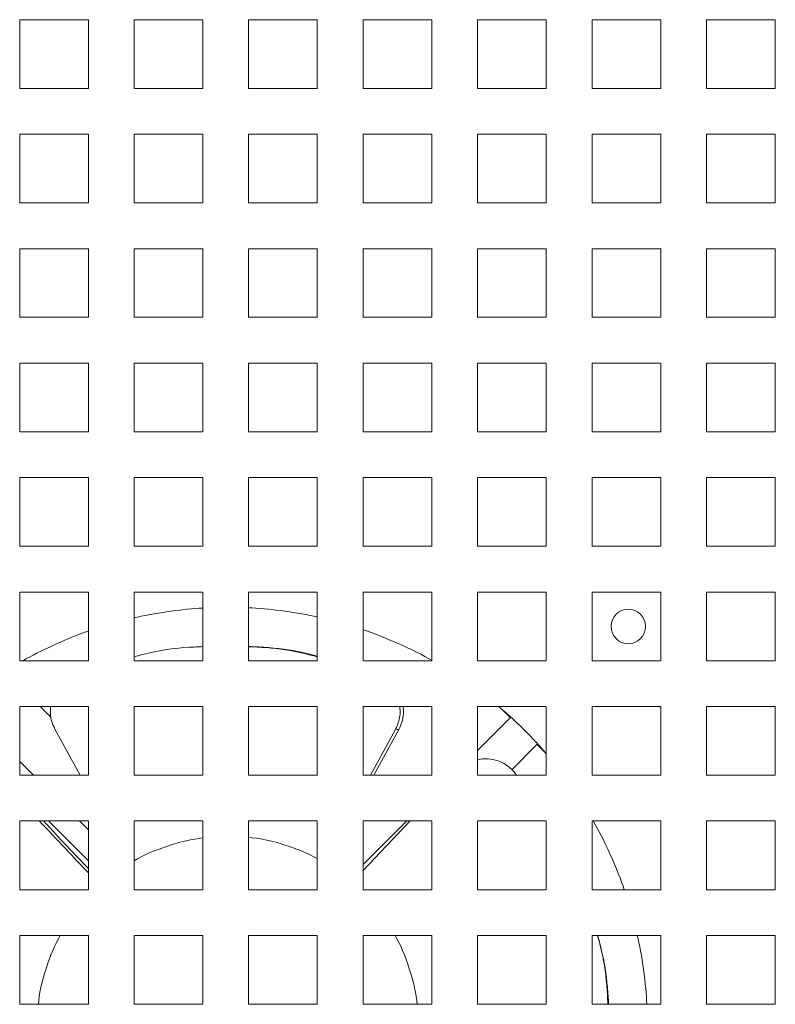
# Model space of a CAD drawing. Units: millimetres. Extents: x -200 to 4203, y -1080 to 2612.
# Drawn here: x 1380 to 1479, y -597 to -468 of the extents above; entities that cross this region are included whole.
import ezdxf

# ---------------------------------------------------------------- set-up
doc = ezdxf.new("R2010")
doc.units = ezdxf.units.MM
doc.layers.add('Visible', color=7, linetype='Continuous', lineweight=15)

msp = doc.modelspace()

# ---------------------------------------------------------------- linework, layer by layer
at = {"layer": 'Visible'}
for points in [[(1379.743, -468.207), (1379.743, -477.22)], [(1388.751, -468.207), (1379.743, -468.207)], [(1379.743, -468.207), (1379.743, -477.22)], [(1388.751, -468.207), (1379.743, -468.207)], [(1388.751, -477.22), (1388.751, -468.207)], [(1388.751, -477.22), (1388.751, -468.207)], [(1394.754, -468.207), (1394.754, -477.22)], [(1403.773, -468.207), (1394.754, -468.207)], [(1394.754, -468.207), (1394.754, -477.22)], [(1403.773, -468.207), (1394.754, -468.207)], [(1403.773, -477.22), (1403.773, -468.207)], [(1403.773, -477.22), (1403.773, -468.207)], [(1418.783, -468.207), (1409.764, -468.207)], [(1418.783, -468.207), (1409.764, -468.207)], [(1409.776, -468.207), (1409.776, -477.22)], [(1409.776, -468.207), (1409.776, -477.22)], [(1418.783, -477.22), (1418.783, -468.207)], [(1418.783, -477.22), (1418.783, -468.207)], [(1433.794, -468.207), (1424.774, -468.207)], [(1433.794, -468.207), (1424.774, -468.207)], [(1424.786, -468.207), (1424.786, -477.22)], [(1424.786, -468.207), (1424.786, -477.22)], [(1433.794, -477.22), (1433.794, -468.207)], [(1433.794, -477.22), (1433.794, -468.207)], [(1439.815, -468.207), (1439.815, -477.22)], [(1448.828, -468.207), (1439.815, -468.207)], [(1439.815, -468.207), (1439.815, -477.22)], [(1448.828, -468.207), (1439.815, -468.207)], [(1448.828, -477.22), (1448.828, -468.207)], [(1448.828, -477.22), (1448.828, -468.207)], [(1454.825, -468.207), (1454.825, -477.22)], [(1463.844, -468.207), (1454.825, -468.207)], [(1454.825, -468.207), (1454.825, -477.22)], [(1463.844, -468.207), (1454.825, -468.207)], [(1463.844, -477.22), (1463.844, -468.207)], [(1463.844, -477.22), (1463.844, -468.207)], [(1478.855, -468.207), (1469.835, -468.207)], [(1478.855, -468.207), (1469.835, -468.207)], [(1469.847, -468.207), (1469.847, -477.22)], [(1469.847, -468.207), (1469.847, -477.22)], [(1478.855, -477.22), (1478.855, -468.207)], [(1478.855, -477.22), (1478.855, -468.207)], [(1379.743, -477.22), (1388.751, -477.22)], [(1379.743, -477.22), (1388.751, -477.22)], [(1394.754, -477.22), (1403.773, -477.22)], [(1394.754, -477.22), (1403.773, -477.22)], [(1409.776, -477.22), (1418.796, -477.22)], [(1409.776, -477.22), (1418.796, -477.22)], [(1424.786, -477.22), (1433.806, -477.22)], [(1424.786, -477.22), (1433.806, -477.22)], [(1439.815, -477.22), (1448.828, -477.22)], [(1439.815, -477.22), (1448.828, -477.22)], [(1454.825, -477.22), (1463.844, -477.22)], [(1454.825, -477.22), (1463.844, -477.22)], [(1469.847, -477.22), (1478.867, -477.22)], [(1469.847, -477.22), (1478.867, -477.22)], [(1379.743, -483.229), (1379.743, -492.255)], [(1388.751, -483.229), (1379.743, -483.229)], [(1379.743, -483.229), (1379.743, -492.255)], [(1388.751, -483.229), (1379.743, -483.229)], [(1388.751, -492.242), (1388.751, -483.217)], [(1388.751, -492.242), (1388.751, -483.217)], [(1394.754, -483.229), (1394.754, -492.255)], [(1403.773, -483.229), (1394.754, -483.229)], [(1394.754, -483.229), (1394.754, -492.255)], [(1403.773, -483.229), (1394.754, -483.229)], [(1403.773, -492.242), (1403.773, -483.217)], [(1403.773, -492.242), (1403.773, -483.217)], [(1418.783, -483.229), (1409.764, -483.229)], [(1418.783, -483.229), (1409.764, -483.229)], [(1409.776, -483.229), (1409.776, -492.255)], [(1409.776, -483.229), (1409.776, -492.255)], [(1418.783, -492.242), (1418.783, -483.217)], [(1418.783, -492.242), (1418.783, -483.217)], [(1433.794, -483.229), (1424.774, -483.229)], [(1433.794, -483.229), (1424.774, -483.229)], [(1424.786, -483.229), (1424.786, -492.255)], [(1424.786, -483.229), (1424.786, -492.255)], [(1433.794, -492.242), (1433.794, -483.217)], [(1433.794, -492.242), (1433.794, -483.217)], [(1439.815, -483.229), (1439.815, -492.255)], [(1448.828, -483.229), (1439.815, -483.229)], [(1439.815, -483.229), (1439.815, -492.255)], [(1448.828, -483.229), (1439.815, -483.229)], [(1448.828, -492.242), (1448.828, -483.217)], [(1448.828, -492.242), (1448.828, -483.217)], [(1454.825, -483.229), (1454.825, -492.255)], [(1463.844, -483.229), (1454.825, -483.229)], [(1454.825, -483.229), (1454.825, -492.255)], [(1463.844, -483.229), (1454.825, -483.229)], [(1463.844, -492.242), (1463.844, -483.217)], [(1463.844, -492.242), (1463.844, -483.217)], [(1478.855, -483.229), (1469.835, -483.229)], [(1478.855, -483.229), (1469.835, -483.229)], [(1469.847, -483.229), (1469.847, -492.255)], [(1469.847, -483.229), (1469.847, -492.255)], [(1478.855, -492.242), (1478.855, -483.217)], [(1478.855, -492.242), (1478.855, -483.217)], [(1379.743, -492.242), (1388.751, -492.242)], [(1379.743, -492.242), (1388.751, -492.242)], [(1394.754, -492.242), (1403.773, -492.242)], [(1394.754, -492.242), (1403.773, -492.242)], [(1409.776, -492.242), (1418.796, -492.242)], [(1409.776, -492.242), (1418.796, -492.242)], [(1424.786, -492.242), (1433.806, -492.242)], [(1424.786, -492.242), (1433.806, -492.242)], [(1439.815, -492.242), (1448.828, -492.242)], [(1439.815, -492.242), (1448.828, -492.242)], [(1454.825, -492.242), (1463.844, -492.242)], [(1454.825, -492.242), (1463.844, -492.242)], [(1469.847, -492.242), (1478.867, -492.242)], [(1469.847, -492.242), (1478.867, -492.242)], [(1379.743, -498.251), (1379.743, -507.265)], [(1388.751, -498.251), (1379.743, -498.251)], [(1379.743, -498.251), (1379.743, -507.265)], [(1388.751, -498.251), (1379.743, -498.251)], [(1388.751, -507.253), (1388.751, -498.239)], [(1388.751, -507.253), (1388.751, -498.239)], [(1394.754, -498.251), (1394.754, -507.265)], [(1403.773, -498.251), (1394.754, -498.251)], [(1394.754, -498.251), (1394.754, -507.265)], [(1403.773, -498.251), (1394.754, -498.251)], [(1403.773, -507.253), (1403.773, -498.239)], [(1403.773, -507.253), (1403.773, -498.239)], [(1418.783, -498.251), (1409.764, -498.251)], [(1418.783, -498.251), (1409.764, -498.251)], [(1409.776, -498.251), (1409.776, -507.265)], [(1409.776, -498.251), (1409.776, -507.265)], [(1418.783, -507.253), (1418.783, -498.239)], [(1418.783, -507.253), (1418.783, -498.239)], [(1433.794, -498.251), (1424.774, -498.251)], [(1433.794, -498.251), (1424.774, -498.251)], [(1424.786, -498.251), (1424.786, -507.265)], [(1424.786, -498.251), (1424.786, -507.265)], [(1433.794, -507.253), (1433.794, -498.239)], [(1433.794, -507.253), (1433.794, -498.239)], [(1439.815, -498.251), (1439.815, -507.265)], [(1448.828, -498.251), (1439.815, -498.251)], [(1439.815, -498.251), (1439.815, -507.265)], [(1448.828, -498.251), (1439.815, -498.251)], [(1448.828, -507.253), (1448.828, -498.239)], [(1448.828, -507.253), (1448.828, -498.239)], [(1454.825, -498.251), (1454.825, -507.265)], [(1463.844, -498.251), (1454.825, -498.251)], [(1454.825, -498.251), (1454.825, -507.265)], [(1463.844, -498.251), (1454.825, -498.251)], [(1463.844, -507.253), (1463.844, -498.239)], [(1463.844, -507.253), (1463.844, -498.239)], [(1478.855, -498.251), (1469.835, -498.251)], [(1478.855, -498.251), (1469.835, -498.251)], [(1469.847, -498.251), (1469.847, -507.265)], [(1469.847, -498.251), (1469.847, -507.265)], [(1478.855, -507.253), (1478.855, -498.239)], [(1478.855, -507.253), (1478.855, -498.239)], [(1379.743, -507.253), (1388.751, -507.253)], [(1379.743, -507.253), (1388.751, -507.253)], [(1394.754, -507.253), (1403.773, -507.253)], [(1394.754, -507.253), (1403.773, -507.253)], [(1409.776, -507.253), (1418.796, -507.253)], [(1409.776, -507.253), (1418.796, -507.253)], [(1424.786, -507.253), (1433.806, -507.253)], [(1424.786, -507.253), (1433.806, -507.253)], [(1439.815, -507.253), (1448.828, -507.253)], [(1439.815, -507.253), (1448.828, -507.253)], [(1454.825, -507.253), (1463.844, -507.253)], [(1454.825, -507.253), (1463.844, -507.253)], [(1469.847, -507.253), (1478.867, -507.253)], [(1469.847, -507.253), (1478.867, -507.253)], [(1379.743, -513.262), (1379.743, -522.287)], [(1388.751, -513.262), (1379.743, -513.262)], [(1379.743, -513.262), (1379.743, -522.287)], [(1388.751, -513.262), (1379.743, -513.262)], [(1388.751, -522.275), (1388.751, -513.25)], [(1388.751, -522.275), (1388.751, -513.25)], [(1394.754, -513.262), (1394.754, -522.287)], [(1403.773, -513.262), (1394.754, -513.262)], [(1394.754, -513.262), (1394.754, -522.287)], [(1403.773, -513.262), (1394.754, -513.262)], [(1403.773, -522.275), (1403.773, -513.25)], [(1403.773, -522.275), (1403.773, -513.25)], [(1418.783, -513.262), (1409.764, -513.262)], [(1418.783, -513.262), (1409.764, -513.262)], [(1409.776, -513.262), (1409.776, -522.287)], [(1409.776, -513.262), (1409.776, -522.287)], [(1418.783, -522.275), (1418.783, -513.25)], [(1418.783, -522.275), (1418.783, -513.25)], [(1433.794, -513.262), (1424.774, -513.262)], [(1433.794, -513.262), (1424.774, -513.262)], [(1424.786, -513.262), (1424.786, -522.287)], [(1424.786, -513.262), (1424.786, -522.287)], [(1433.794, -522.275), (1433.794, -513.25)], [(1433.794, -522.275), (1433.794, -513.25)], [(1439.815, -513.262), (1439.815, -522.287)], [(1448.828, -513.262), (1439.815, -513.262)], [(1439.815, -513.262), (1439.815, -522.287)], [(1448.828, -513.262), (1439.815, -513.262)], [(1448.828, -522.275), (1448.828, -513.25)], [(1448.828, -522.275), (1448.828, -513.25)], [(1454.825, -513.262), (1454.825, -522.287)], [(1463.844, -513.262), (1454.825, -513.262)], [(1454.825, -513.262), (1454.825, -522.287)], [(1463.844, -513.262), (1454.825, -513.262)], [(1463.844, -522.275), (1463.844, -513.25)], [(1463.844, -522.275), (1463.844, -513.25)], [(1478.855, -513.262), (1469.835, -513.262)], [(1478.855, -513.262), (1469.835, -513.262)], [(1469.847, -513.262), (1469.847, -522.287)], [(1469.847, -513.262), (1469.847, -522.287)], [(1478.855, -522.275), (1478.855, -513.25)], [(1478.855, -522.275), (1478.855, -513.25)], [(1379.743, -522.275), (1388.751, -522.275)], [(1379.743, -522.275), (1388.751, -522.275)], [(1394.754, -522.275), (1403.773, -522.275)], [(1394.754, -522.275), (1403.773, -522.275)], [(1409.776, -522.275), (1418.796, -522.275)], [(1409.776, -522.275), (1418.796, -522.275)], [(1424.786, -522.275), (1433.806, -522.275)], [(1424.786, -522.275), (1433.806, -522.275)], [(1439.815, -522.275), (1448.828, -522.275)], [(1439.815, -522.275), (1448.828, -522.275)], [(1454.825, -522.275), (1463.844, -522.275)], [(1454.825, -522.275), (1463.844, -522.275)], [(1469.847, -522.275), (1478.867, -522.275)], [(1469.847, -522.275), (1478.867, -522.275)], [(1379.743, -528.284), (1379.743, -537.297)], [(1388.751, -528.284), (1379.743, -528.284)], [(1379.743, -528.284), (1379.743, -537.297)], [(1388.751, -528.284), (1379.743, -528.284)], [(1388.751, -537.285), (1388.751, -528.272)], [(1388.751, -537.285), (1388.751, -528.272)], [(1394.754, -528.284), (1394.754, -537.297)], [(1403.773, -528.284), (1394.754, -528.284)], [(1394.754, -528.284), (1394.754, -537.297)], [(1403.773, -528.284), (1394.754, -528.284)], [(1403.773, -537.285), (1403.773, -528.272)], [(1403.773, -537.285), (1403.773, -528.272)], [(1418.783, -528.284), (1409.764, -528.284)], [(1418.783, -528.284), (1409.764, -528.284)], [(1409.776, -528.284), (1409.776, -537.297)], [(1409.776, -528.284), (1409.776, -537.297)], [(1418.783, -537.285), (1418.783, -528.272)], [(1418.783, -537.285), (1418.783, -528.272)], [(1433.794, -528.284), (1424.774, -528.284)], [(1433.794, -528.284), (1424.774, -528.284)], [(1424.786, -528.284), (1424.786, -537.297)], [(1424.786, -528.284), (1424.786, -537.297)], [(1433.794, -537.285), (1433.794, -528.272)], [(1433.794, -537.285), (1433.794, -528.272)], [(1439.815, -528.284), (1439.815, -537.297)], [(1448.828, -528.284), (1439.815, -528.284)], [(1439.815, -528.284), (1439.815, -537.297)], [(1448.828, -528.284), (1439.815, -528.284)], [(1448.828, -537.285), (1448.828, -528.272)], [(1448.828, -537.285), (1448.828, -528.272)], [(1454.825, -528.284), (1454.825, -537.297)], [(1463.844, -528.284), (1454.825, -528.284)], [(1454.825, -528.284), (1454.825, -537.297)], [(1463.844, -528.284), (1454.825, -528.284)], [(1463.844, -537.285), (1463.844, -528.272)], [(1463.844, -537.285), (1463.844, -528.272)], [(1478.855, -528.284), (1469.835, -528.284)], [(1478.855, -528.284), (1469.835, -528.284)], [(1469.847, -528.284), (1469.847, -537.297)], [(1469.847, -528.284), (1469.847, -537.297)], [(1478.855, -537.285), (1478.855, -528.272)], [(1478.855, -537.285), (1478.855, -528.272)], [(1379.743, -537.285), (1388.751, -537.285)], [(1379.743, -537.285), (1388.751, -537.285)], [(1394.754, -537.285), (1403.773, -537.285)], [(1394.754, -537.285), (1403.773, -537.285)], [(1409.776, -537.285), (1418.796, -537.285)], [(1409.776, -537.285), (1418.796, -537.285)], [(1424.786, -537.285), (1433.806, -537.285)], [(1424.786, -537.285), (1433.806, -537.285)], [(1439.815, -537.285), (1448.828, -537.285)], [(1439.815, -537.285), (1448.828, -537.285)], [(1454.825, -537.285), (1463.844, -537.285)], [(1454.825, -537.285), (1463.844, -537.285)], [(1469.847, -537.285), (1478.867, -537.285)], [(1469.847, -537.285), (1478.867, -537.285)], [(1379.743, -543.306), (1379.743, -552.308)], [(1388.751, -543.306), (1379.743, -543.306)], [(1379.743, -543.306), (1379.743, -552.308)], [(1388.751, -543.306), (1379.743, -543.306)], [(1388.751, -552.296), (1388.751, -543.294)], [(1388.751, -552.296), (1388.751, -543.294)], [(1394.754, -543.306), (1394.754, -552.308)], [(1403.773, -543.306), (1394.754, -543.306)], [(1394.754, -543.306), (1394.754, -552.308)], [(1403.773, -543.306), (1394.754, -543.306)], [(1403.773, -552.296), (1403.773, -543.294)], [(1403.773, -552.296), (1403.773, -543.294)], [(1418.783, -543.306), (1409.764, -543.306)], [(1418.783, -543.306), (1409.764, -543.306)], [(1409.776, -543.306), (1409.776, -552.308)], [(1409.776, -543.306), (1409.776, -552.308)], [(1418.783, -552.296), (1418.783, -543.294)], [(1418.783, -552.296), (1418.783, -543.294)], [(1433.794, -543.306), (1424.774, -543.306)], [(1433.794, -543.306), (1424.774, -543.306)], [(1424.786, -543.306), (1424.786, -552.308)], [(1424.786, -543.306), (1424.786, -552.308)], [(1433.794, -552.296), (1433.794, -543.294)], [(1433.794, -552.296), (1433.794, -543.294)], [(1439.815, -543.306), (1439.815, -552.308)], [(1448.828, -543.306), (1439.815, -543.306)], [(1439.815, -543.306), (1439.815, -552.308)], [(1448.828, -543.306), (1439.815, -543.306)], [(1448.828, -552.296), (1448.828, -543.294)], [(1448.828, -552.296), (1448.828, -543.294)], [(1454.825, -543.306), (1454.825, -552.308)], [(1463.844, -543.306), (1454.825, -543.306)], [(1454.825, -543.306), (1454.825, -552.308)], [(1463.844, -543.306), (1454.825, -543.306)], [(1463.844, -552.296), (1463.844, -543.294)], [(1463.844, -552.296), (1463.844, -543.294)], [(1478.855, -543.306), (1469.835, -543.306)], [(1478.855, -543.306), (1469.835, -543.306)], [(1469.847, -543.306), (1469.847, -552.308)], [(1469.847, -543.306), (1469.847, -552.308)], [(1478.855, -552.296), (1478.855, -543.294)], [(1478.855, -552.296), (1478.855, -543.294)], [(1379.743, -552.296), (1388.751, -552.296)], [(1379.743, -552.296), (1388.751, -552.296)], [(1394.754, -552.296), (1403.773, -552.296)], [(1394.754, -552.296), (1403.773, -552.296)], [(1409.776, -552.296), (1418.796, -552.296)], [(1409.776, -552.296), (1418.796, -552.296)], [(1424.786, -552.296), (1433.806, -552.296)], [(1424.786, -552.296), (1433.806, -552.296)], [(1439.815, -552.296), (1448.828, -552.296)], [(1439.815, -552.296), (1448.828, -552.296)], [(1454.825, -552.296), (1463.844, -552.296)], [(1454.825, -552.296), (1463.844, -552.296)], [(1469.847, -552.296), (1478.867, -552.296)], [(1469.847, -552.296), (1478.867, -552.296)], [(1379.743, -558.317), (1379.743, -567.318)], [(1388.751, -558.317), (1379.743, -558.317)], [(1379.743, -558.317), (1379.743, -567.318)], [(1388.751, -558.317), (1379.743, -558.317)], [(1383.838, -559.686), (1382.475, -558.329)], [(1383.838, -559.686), (1382.475, -558.329)], [(1388.751, -567.318), (1388.751, -558.317)], [(1388.751, -567.318), (1388.751, -558.317)], [(1394.754, -558.317), (1394.754, -567.318)], [(1403.773, -558.317), (1394.754, -558.317)], [(1394.754, -558.317), (1394.754, -567.318)], [(1403.773, -558.317), (1394.754, -558.317)], [(1403.773, -567.318), (1403.773, -558.317)], [(1403.773, -567.318), (1403.773, -558.317)], [(1418.783, -558.317), (1409.764, -558.317)], [(1418.783, -558.317), (1409.764, -558.317)], [(1409.776, -558.317), (1409.776, -567.318)], [(1409.776, -558.317), (1409.776, -567.318)], [(1418.783, -567.318), (1418.783, -558.317)], [(1418.783, -567.318), (1418.783, -558.317)], [(1433.794, -558.317), (1424.774, -558.317)], [(1433.794, -558.317), (1424.774, -558.317)], [(1424.786, -558.317), (1424.786, -567.318)], [(1424.786, -558.317), (1424.786, -567.318)], [(1433.794, -567.318), (1433.794, -558.317)], [(1433.794, -567.318), (1433.794, -558.317)], [(1439.815, -558.317), (1439.815, -567.318)], [(1448.828, -558.317), (1439.815, -558.317)], [(1439.815, -558.317), (1439.815, -567.318)], [(1448.828, -558.317), (1439.815, -558.317)], [(1443.025, -558.68), (1444.091, -559.77)], [(1443.025, -558.68), (1444.091, -559.77)], [(1448.828, -567.318), (1448.828, -558.317)], [(1448.828, -567.318), (1448.828, -558.317)], [(1454.825, -558.317), (1454.825, -567.318)], [(1463.844, -558.317), (1454.825, -558.317)], [(1454.825, -558.317), (1454.825, -567.318)], [(1463.844, -558.317), (1454.825, -558.317)], [(1463.844, -567.318), (1463.844, -558.317)], [(1463.844, -567.318), (1463.844, -558.317)], [(1478.855, -558.317), (1469.835, -558.317)], [(1478.855, -558.317), (1469.835, -558.317)], [(1469.847, -558.317), (1469.847, -567.318)], [(1469.847, -558.317), (1469.847, -567.318)], [(1478.855, -567.318), (1478.855, -558.317)], [(1478.855, -567.318), (1478.855, -558.317)], [(1444.152, -559.698), (1439.827, -564.047)], [(1444.152, -559.698), (1439.827, -564.047)], [(1384.371, -561.285), (1387.673, -567.306)], [(1384.371, -561.285), (1387.673, -567.306)], [(1425.743, -567.318), (1429.033, -561.309)], [(1425.743, -567.318), (1429.033, -561.309)], [(1426.192, -567.318), (1429.469, -561.333)], [(1426.192, -567.318), (1429.469, -561.333)], [(1444.303, -566.615), (1447.677, -563.223)], [(1444.303, -566.615), (1447.677, -563.223)], [(1447.629, -563.296), (1448.695, -564.362)], [(1447.629, -563.296), (1448.695, -564.362)], [(1379.743, -565.501), (1381.567, -567.318)], [(1379.743, -565.501), (1381.567, -567.318)], [(1444.933, -567.318), (1444.612, -566.894)], [(1444.933, -567.318), (1444.612, -566.894)], [(1379.743, -567.318), (1388.751, -567.318)], [(1379.743, -567.318), (1388.751, -567.318)], [(1394.754, -567.318), (1403.773, -567.318)], [(1394.754, -567.318), (1403.773, -567.318)], [(1409.776, -567.318), (1418.796, -567.318)], [(1409.776, -567.318), (1418.796, -567.318)], [(1424.786, -567.318), (1433.806, -567.318)], [(1424.786, -567.318), (1433.806, -567.318)], [(1439.815, -567.318), (1448.828, -567.318)], [(1439.815, -567.318), (1448.828, -567.318)], [(1454.825, -567.318), (1463.844, -567.318)], [(1454.825, -567.318), (1463.844, -567.318)], [(1469.847, -567.318), (1478.867, -567.318)], [(1469.847, -567.318), (1478.867, -567.318)], [(1379.743, -573.327), (1379.743, -582.34)], [(1388.751, -573.327), (1379.743, -573.327)], [(1379.743, -573.327), (1379.743, -582.34)], [(1388.751, -573.327), (1379.743, -573.327)], [(1388.751, -578.561), (1383.529, -573.327)], [(1388.751, -578.561), (1383.529, -573.327)], [(1387.57, -573.327), (1388.751, -574.502)], [(1387.57, -573.327), (1388.751, -574.502)], [(1388.751, -582.34), (1388.751, -573.327)], [(1388.751, -582.34), (1388.751, -573.327)], [(1394.754, -573.327), (1394.754, -582.34)], [(1403.773, -573.327), (1394.754, -573.327)], [(1394.754, -573.327), (1394.754, -582.34)], [(1403.773, -573.327), (1394.754, -573.327)], [(1403.773, -582.34), (1403.773, -573.327)], [(1403.773, -582.34), (1403.773, -573.327)], [(1418.783, -573.327), (1409.764, -573.327)], [(1418.783, -573.327), (1409.764, -573.327)], [(1409.776, -573.327), (1409.776, -582.34)], [(1409.776, -573.327), (1409.776, -582.34)], [(1418.783, -582.34), (1418.783, -573.327)], [(1418.783, -582.34), (1418.783, -573.327)], [(1430.965, -573.327), (1424.774, -579.857)], [(1433.794, -573.327), (1424.774, -573.327)], [(1430.965, -573.327), (1424.774, -579.857)], [(1433.794, -573.327), (1424.774, -573.327)], [(1430.523, -573.327), (1424.786, -579.045)], [(1424.786, -573.327), (1424.786, -582.34)], [(1430.523, -573.327), (1424.786, -579.045)], [(1424.786, -573.327), (1424.786, -582.34)], [(1433.794, -582.34), (1433.794, -573.327)], [(1433.794, -582.34), (1433.794, -573.327)], [(1439.815, -573.327), (1439.815, -582.34)], [(1448.828, -573.327), (1439.815, -573.327)], [(1439.815, -573.327), (1439.815, -582.34)], [(1448.828, -573.327), (1439.815, -573.327)], [(1448.828, -582.34), (1448.828, -573.327)], [(1448.828, -582.34), (1448.828, -573.327)], [(1454.825, -573.327), (1454.825, -582.34)], [(1463.844, -573.327), (1454.825, -573.327)], [(1454.825, -573.327), (1454.825, -582.34)], [(1463.844, -573.327), (1454.825, -573.327)], [(1463.844, -582.34), (1463.844, -573.327)], [(1463.844, -582.34), (1463.844, -573.327)], [(1478.855, -573.327), (1469.835, -573.327)], [(1478.855, -573.327), (1469.835, -573.327)], [(1469.847, -573.327), (1469.847, -582.34)], [(1469.847, -573.327), (1469.847, -582.34)], [(1478.855, -582.34), (1478.855, -573.327)], [(1478.855, -582.34), (1478.855, -573.327)], [(1379.743, -582.34), (1388.751, -582.34)], [(1379.743, -582.34), (1388.751, -582.34)], [(1394.754, -582.34), (1403.773, -582.34)], [(1394.754, -582.34), (1403.773, -582.34)], [(1409.776, -582.34), (1418.796, -582.34)], [(1409.776, -582.34), (1418.796, -582.34)], [(1424.786, -582.34), (1433.806, -582.34)], [(1424.786, -582.34), (1433.806, -582.34)], [(1439.815, -582.34), (1448.828, -582.34)], [(1439.815, -582.34), (1448.828, -582.34)], [(1454.825, -582.34), (1463.844, -582.34)], [(1454.825, -582.34), (1463.844, -582.34)], [(1469.847, -582.34), (1478.867, -582.34)], [(1469.847, -582.34), (1478.867, -582.34)], [(1379.743, -588.349), (1379.743, -597.375)], [(1388.751, -588.349), (1379.743, -588.349)], [(1379.743, -588.349), (1379.743, -597.375)], [(1388.751, -588.349), (1379.743, -588.349)], [(1388.751, -597.363), (1388.751, -588.337)], [(1388.751, -597.363), (1388.751, -588.337)], [(1394.754, -588.349), (1394.754, -597.375)], [(1403.773, -588.349), (1394.754, -588.349)], [(1394.754, -588.349), (1394.754, -597.375)], [(1403.773, -588.349), (1394.754, -588.349)], [(1403.773, -597.363), (1403.773, -588.337)], [(1403.773, -597.363), (1403.773, -588.337)], [(1418.783, -588.349), (1409.764, -588.349)], [(1418.783, -588.349), (1409.764, -588.349)], [(1409.776, -588.349), (1409.776, -597.375)], [(1409.776, -588.349), (1409.776, -597.375)], [(1418.783, -597.363), (1418.783, -588.337)], [(1418.783, -597.363), (1418.783, -588.337)], [(1433.794, -588.349), (1424.774, -588.349)], [(1433.794, -588.349), (1424.774, -588.349)], [(1424.786, -588.349), (1424.786, -597.375)], [(1424.786, -588.349), (1424.786, -597.375)], [(1433.794, -597.363), (1433.794, -588.337)], [(1433.794, -597.363), (1433.794, -588.337)], [(1439.815, -588.349), (1439.815, -597.375)], [(1448.828, -588.349), (1439.815, -588.349)], [(1439.815, -588.349), (1439.815, -597.375)], [(1448.828, -588.349), (1439.815, -588.349)], [(1448.828, -597.363), (1448.828, -588.337)], [(1448.828, -597.363), (1448.828, -588.337)], [(1454.825, -588.349), (1454.825, -597.375)], [(1463.844, -588.349), (1454.825, -588.349)], [(1454.825, -588.349), (1454.825, -597.375)], [(1463.844, -588.349), (1454.825, -588.349)], [(1463.844, -597.363), (1463.844, -588.337)], [(1463.844, -597.363), (1463.844, -588.337)], [(1478.855, -588.349), (1469.835, -588.349)], [(1478.855, -588.349), (1469.835, -588.349)], [(1469.847, -588.349), (1469.847, -597.375)], [(1469.847, -588.349), (1469.847, -597.375)], [(1478.855, -597.363), (1478.855, -588.337)], [(1478.855, -597.363), (1478.855, -588.337)], [(1379.743, -597.363), (1388.751, -597.363)], [(1379.743, -597.363), (1388.751, -597.363)], [(1394.754, -597.363), (1403.773, -597.363)], [(1394.754, -597.363), (1403.773, -597.363)], [(1409.776, -597.363), (1418.796, -597.363)], [(1409.776, -597.363), (1418.796, -597.363)], [(1424.786, -597.363), (1433.806, -597.363)], [(1424.786, -597.363), (1433.806, -597.363)], [(1439.815, -597.363), (1448.828, -597.363)], [(1439.815, -597.363), (1448.828, -597.363)], [(1454.825, -597.363), (1463.844, -597.363)], [(1454.825, -597.363), (1463.844, -597.363)], [(1469.847, -597.363), (1478.867, -597.363)], [(1469.847, -597.363), (1478.867, -597.363)]]:
    msp.add_lwpolyline(points, dxfattribs=at)
for points in [[(1403.773, -545.39), (1401.417, -545.487), (1397.037, -546.117), (1394.754, -546.686)], [(1403.773, -545.39), (1401.417, -545.487), (1397.037, -546.117), (1394.754, -546.686)], [(1418.783, -546.565), (1416.5, -546.008), (1412.108, -545.426), (1409.764, -545.354)], [(1418.783, -546.565), (1416.5, -546.008), (1412.108, -545.426), (1409.764, -545.354)], [(1388.751, -548.407), (1386.431, -549.182), (1382.239, -551.072), (1380.143, -552.308)], [(1388.751, -548.407), (1386.431, -549.182), (1382.239, -551.072), (1380.143, -552.308)], [(1433.794, -552.247), (1431.601, -550.939), (1427.221, -549), (1424.774, -548.237)], [(1433.794, -552.247), (1431.601, -550.939), (1427.221, -549), (1424.774, -548.237)], [(1448.828, -564.519), (1447.393, -562.751), (1444.352, -559.734), (1442.577, -558.317)], [(1448.828, -564.519), (1447.393, -562.751), (1444.352, -559.734), (1442.577, -558.317)], [(1459.053, -582.34), (1458.272, -579.893), (1456.297, -575.532), (1454.982, -573.327)], [(1459.053, -582.34), (1458.272, -579.893), (1456.297, -575.532), (1454.982, -573.327)], [(1403.773, -575.556), (1401.193, -575.774), (1396.953, -577.167), (1394.754, -578.536)], [(1403.773, -575.556), (1401.193, -575.774), (1396.953, -577.167), (1394.754, -578.536)], [(1418.783, -578.258), (1416.579, -576.961), (1412.308, -575.629), (1409.764, -575.471)], [(1418.783, -578.258), (1416.579, -576.961), (1412.308, -575.629), (1409.764, -575.471)], [(1385.068, -588.349), (1383.741, -590.554), (1382.36, -594.806), (1382.191, -597.375)], [(1385.068, -588.349), (1383.741, -590.554), (1382.36, -594.806), (1382.191, -597.375)], [(1431.873, -597.363), (1431.686, -594.794), (1430.311, -590.542), (1428.984, -588.337)], [(1431.873, -597.363), (1431.686, -594.794), (1430.311, -590.542), (1428.984, -588.337)], [(1462.003, -597.363), (1461.942, -595.012), (1461.337, -590.615), (1460.767, -588.337)], [(1462.003, -597.363), (1461.942, -595.012), (1461.337, -590.615), (1460.767, -588.337)]]:
    msp.add_open_spline(points, degree=3, dxfattribs=at)
for points, knots in [([(1461.833, -547.801), (1461.833, -546.553), (1460.816, -545.536), (1459.574, -545.536), (1458.332, -545.536), (1457.327, -546.553), (1457.327, -547.801), (1457.327, -549.061), (1458.332, -550.066), (1459.574, -550.066), (1460.816, -550.066), (1461.833, -549.061), (1461.833, -547.801)], [0, 0, 0, 0, 1, 1, 1, 2, 2, 2, 3, 3, 3, 4, 4, 4, 4]), ([(1461.833, -547.801), (1461.833, -546.553), (1460.816, -545.536), (1459.574, -545.536), (1458.332, -545.536), (1457.327, -546.553), (1457.327, -547.801), (1457.327, -549.061), (1458.332, -550.066), (1459.574, -550.066), (1460.816, -550.066), (1461.833, -549.061), (1461.833, -547.801)], [0, 0, 0, 0, 1, 1, 1, 2, 2, 2, 3, 3, 3, 4, 4, 4, 4]), ([(1403.773, -550.454), (1403.167, -550.478), (1402.531, -550.503), (1401.914, -550.539), (1400.211, -550.636), (1398.527, -550.878), (1396.837, -551.254), (1396.135, -551.411), (1395.45, -551.593), (1394.754, -551.775)], [0, 0, 0, 0, 1, 1, 1, 2, 2, 2, 3, 3, 3, 3]), ([(1403.773, -550.454), (1403.167, -550.478), (1402.531, -550.503), (1401.914, -550.539), (1400.211, -550.636), (1398.527, -550.878), (1396.837, -551.254), (1396.135, -551.411), (1395.45, -551.593), (1394.754, -551.775)], [0, 0, 0, 0, 1, 1, 1, 2, 2, 2, 3, 3, 3, 3]), ([(1418.783, -551.69), (1418.335, -551.569), (1417.893, -551.448), (1417.445, -551.363), (1415.809, -550.963), (1414.131, -550.721), (1412.435, -550.587), (1411.551, -550.515), (1410.66, -550.478), (1409.764, -550.43)], [0, 0, 0, 0, 1, 1, 1, 2, 2, 2, 3, 3, 3, 3]), ([(1418.783, -551.69), (1418.335, -551.569), (1417.893, -551.448), (1417.445, -551.363), (1415.809, -550.963), (1414.131, -550.721), (1412.435, -550.587), (1411.551, -550.515), (1410.66, -550.478), (1409.764, -550.43)], [0, 0, 0, 0, 1, 1, 1, 2, 2, 2, 3, 3, 3, 3]), ([(1418.783, -551.787), (1418.226, -551.641), (1417.657, -551.508), (1417.087, -551.351), (1415.458, -550.975), (1413.786, -550.709), (1412.096, -550.587), (1411.327, -550.527), (1410.545, -550.49), (1409.764, -550.466)], [0, 0, 0, 0, 1, 1, 1, 2, 2, 2, 3, 3, 3, 3]), ([(1418.783, -551.787), (1418.226, -551.641), (1417.657, -551.508), (1417.087, -551.351), (1415.458, -550.975), (1413.786, -550.709), (1412.096, -550.587), (1411.327, -550.527), (1410.545, -550.49), (1409.764, -550.466)], [0, 0, 0, 0, 1, 1, 1, 2, 2, 2, 3, 3, 3, 3]), ([(1383.79, -558.317), (1383.778, -558.62), (1383.753, -558.959), (1383.778, -559.286), (1383.79, -559.625), (1383.85, -559.976), (1383.959, -560.316), (1384.062, -560.655), (1384.22, -560.958), (1384.359, -561.273)], [0, 0, 0, 0, 1, 1, 1, 2, 2, 2, 3, 3, 3, 3]), ([(1383.79, -558.317), (1383.778, -558.62), (1383.753, -558.959), (1383.778, -559.286), (1383.79, -559.625), (1383.85, -559.976), (1383.959, -560.316), (1384.062, -560.655), (1384.22, -560.958), (1384.359, -561.273)], [0, 0, 0, 0, 1, 1, 1, 2, 2, 2, 3, 3, 3, 3]), ([(1429.045, -561.285), (1429.208, -560.97), (1429.341, -560.643), (1429.451, -560.316), (1429.566, -559.976), (1429.626, -559.589), (1429.65, -559.262), (1429.663, -558.935), (1429.638, -558.632), (1429.614, -558.329)], [0, 0, 0, 0, 1, 1, 1, 2, 2, 2, 3, 3, 3, 3]), ([(1429.045, -561.285), (1429.208, -560.97), (1429.341, -560.643), (1429.451, -560.316), (1429.566, -559.976), (1429.626, -559.589), (1429.65, -559.262), (1429.663, -558.935), (1429.638, -558.632), (1429.614, -558.329)], [0, 0, 0, 0, 1, 1, 1, 2, 2, 2, 3, 3, 3, 3]), ([(1429.481, -561.321), (1429.626, -560.994), (1429.778, -560.679), (1429.887, -560.34), (1430.002, -560.001), (1430.062, -559.637), (1430.074, -559.286), (1430.087, -558.959), (1430.062, -558.632), (1430.05, -558.329)], [0, 0, 0, 0, 1, 1, 1, 2, 2, 2, 3, 3, 3, 3]), ([(1429.481, -561.321), (1429.626, -560.994), (1429.778, -560.679), (1429.887, -560.34), (1430.002, -560.001), (1430.062, -559.637), (1430.074, -559.286), (1430.087, -558.959), (1430.062, -558.632), (1430.05, -558.329)], [0, 0, 0, 0, 1, 1, 1, 2, 2, 2, 3, 3, 3, 3]), ([(1429.481, -561.321), (1429.414, -561.321), (1429.341, -561.309), (1429.269, -561.309), (1429.19, -561.309), (1429.117, -561.285), (1429.045, -561.285)], [0, 0, 0, 0, 1, 1, 1, 2, 2, 2, 2]), ([(1429.481, -561.321), (1429.414, -561.321), (1429.341, -561.309), (1429.269, -561.309), (1429.19, -561.309), (1429.117, -561.285), (1429.045, -561.285)], [0, 0, 0, 0, 1, 1, 1, 2, 2, 2, 2]), ([(1444.612, -566.882), (1444.376, -566.652), (1444.14, -566.397), (1443.855, -566.179), (1443.595, -565.973), (1443.298, -565.779), (1442.989, -565.634), (1442.668, -565.501), (1442.329, -565.38), (1442.008, -565.307), (1441.662, -565.21), (1441.311, -565.174), (1440.954, -565.162), (1440.608, -565.149), (1440.245, -565.149), (1439.924, -565.258), (1439.887, -565.258), (1439.863, -565.271), (1439.827, -565.283)], [0, 0, 0, 0, 1, 1, 1, 2, 2, 2, 3, 3, 3, 4, 4, 4, 5, 5, 5, 6, 6, 6, 6]), ([(1444.612, -566.882), (1444.376, -566.652), (1444.14, -566.397), (1443.855, -566.179), (1443.595, -565.973), (1443.298, -565.779), (1442.989, -565.634), (1442.668, -565.501), (1442.329, -565.38), (1442.008, -565.307), (1441.662, -565.21), (1441.311, -565.174), (1440.954, -565.162), (1440.608, -565.149), (1440.245, -565.149), (1439.924, -565.258), (1439.887, -565.258), (1439.863, -565.271), (1439.827, -565.283)], [0, 0, 0, 0, 1, 1, 1, 2, 2, 2, 3, 3, 3, 4, 4, 4, 5, 5, 5, 6, 6, 6, 6]), ([(1388.751, -580.135), (1387.745, -579.081), (1386.74, -578.003), (1385.746, -576.949), (1384.595, -575.726), (1383.469, -574.538), (1382.312, -573.327)], [0, 0, 0, 0, 1, 1, 1, 2, 2, 2, 2]), ([(1388.751, -580.135), (1387.745, -579.081), (1386.74, -578.003), (1385.746, -576.949), (1384.595, -575.726), (1383.469, -574.538), (1382.312, -573.327)], [0, 0, 0, 0, 1, 1, 1, 2, 2, 2, 2]), ([(1388.751, -579.566), (1387.83, -578.609), (1386.915, -577.628), (1385.983, -576.646), (1384.941, -575.556), (1383.899, -574.429), (1382.869, -573.327)], [0, 0, 0, 0, 1, 1, 1, 2, 2, 2, 2]), ([(1388.751, -579.566), (1387.83, -578.609), (1386.915, -577.628), (1385.983, -576.646), (1384.941, -575.556), (1383.899, -574.429), (1382.869, -573.327)], [0, 0, 0, 0, 1, 1, 1, 2, 2, 2, 2]), ([(1456.909, -597.363), (1456.854, -596.49), (1456.818, -595.63), (1456.745, -594.77), (1456.612, -593.123), (1456.351, -591.463), (1455.94, -589.815), (1455.812, -589.331), (1455.679, -588.846), (1455.54, -588.337)], [0, 0, 0, 0, 1, 1, 1, 2, 2, 2, 3, 3, 3, 3]), ([(1456.909, -597.363), (1456.854, -596.49), (1456.818, -595.63), (1456.745, -594.77), (1456.612, -593.123), (1456.351, -591.463), (1455.94, -589.815), (1455.812, -589.331), (1455.679, -588.846), (1455.54, -588.337)], [0, 0, 0, 0, 1, 1, 1, 2, 2, 2, 3, 3, 3, 3]), ([(1456.994, -597.363), (1456.957, -596.599), (1456.921, -595.873), (1456.842, -595.121), (1456.709, -593.45), (1456.448, -591.778), (1456.024, -590.142), (1455.891, -589.524), (1455.728, -588.931), (1455.57, -588.337)], [0, 0, 0, 0, 1, 1, 1, 2, 2, 2, 3, 3, 3, 3]), ([(1456.994, -597.363), (1456.957, -596.599), (1456.921, -595.873), (1456.842, -595.121), (1456.709, -593.45), (1456.448, -591.778), (1456.024, -590.142), (1455.891, -589.524), (1455.728, -588.931), (1455.57, -588.337)], [0, 0, 0, 0, 1, 1, 1, 2, 2, 2, 3, 3, 3, 3])]:
    msp.add_open_spline(points, degree=3, knots=knots, dxfattribs=at)

doc.saveas('drawing.dxf')
